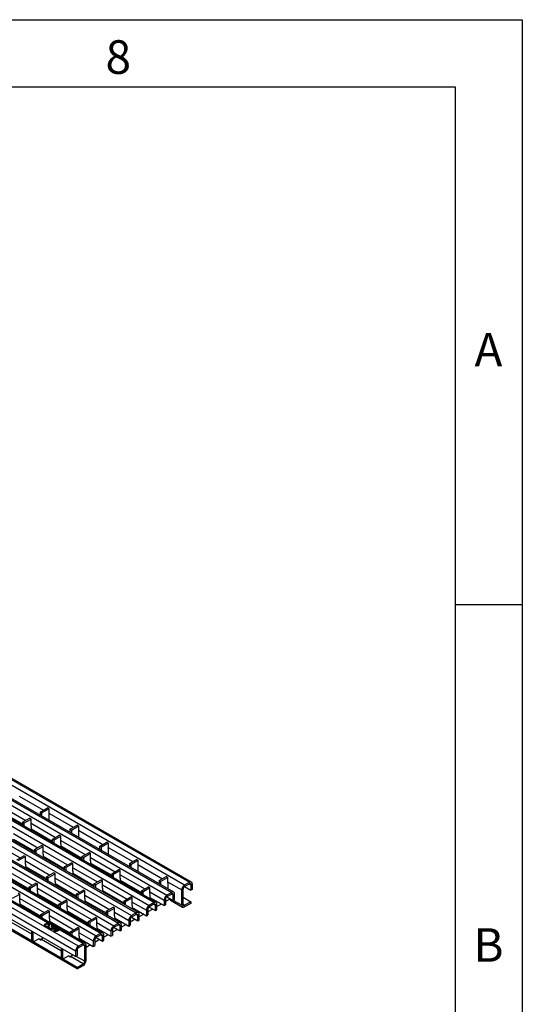
# Model space of a CAD drawing. Units: millimetres. Extents: x 75 to 2081, y 25 to 1460.
# Drawn here: x 1888 to 2075, y 1094 to 1460 of the extents above; entities that cross this region are included whole.
import ezdxf

# ---------------------------------------------------------------- set-up
doc = ezdxf.new("R2010")
doc.units = ezdxf.units.MM
doc.header["$LTSCALE"] = 5
doc.layers.get('0').update_dxf_attribs({"color": 1})
doc.layers.add('320124', color=7, linetype='Continuous')
doc.styles.add('SLDTEXTSTYLE0', font='TXT', dxfattribs={"width": 0.605})

# ---------------------------------------------------------------- blocks, each defined once
blk = doc.blocks.new('1001337-M_002_ISO_view')
for p, q in [((-136.65, 133.18), (216.55, -70.72)), ((-134.88, 134.2), (218.32, -69.7)), ((219.07, -69.63), (-134.13, 134.27)), ((-143.21, 129.39), (209.99, -74.51)), ((-141.44, 130.41), (211.76, -73.49)), ((212.51, -73.41), (-140.69, 130.49)), ((-149.78, 125.6), (203.42, -78.3)), ((-148.02, 126.62), (205.18, -77.28)), ((205.93, -77.21), (-147.27, 126.69)), ((-156.36, 121.8), (196.84, -82.1)), ((-154.59, 122.82), (198.61, -81.08)), ((199.36, -81), (-153.84, 122.89)), ((-162.94, 118), (190.26, -85.9)), ((-161.17, 119.02), (192.03, -84.87)), ((192.78, -84.8), (-160.42, 119.1)), ((-169.51, 114.21), (183.69, -89.69)), ((-167.74, 115.23), (185.46, -88.67)), ((186.21, -88.6), (-166.99, 115.3)), ((177.13, -93.48), (-176.07, 110.42)), ((178.9, -92.46), (-174.3, 111.44)), ((179.65, -92.38), (-173.55, 111.52)), ((176.07, -95.31), (-177.13, 108.58)), ((176.07, -97.36), (-177.13, 106.54)), ((176.6, -101.34), (-176.6, 102.56)), ((176.6, -101.95), (-176.6, 101.95)), ((155.06, -37.67), (164.15, -42.92)), ((148.46, -41.44), (157.59, -46.71)), ((148.48, -43.49), (156.34, -48.02)), ((162.91, -43.63), (165.57, -42.1)), ((163.44, -43.94), (162.91, -43.63)), ((162.91, -43.63), (162.91, -44.78)), ((163.44, -43.94), (166.1, -42.41)), ((166.1, -42.41), (165.57, -42.1)), ((166.1, -42.41), (166.1, -44.45)), ((156.34, -47.43), (158.97, -45.91)), ((156.87, -47.73), (156.34, -47.43)), ((156.34, -47.43), (156.34, -48.58)), ((156.87, -47.73), (159.5, -46.22)), ((159.5, -46.22), (158.97, -45.91)), ((159.5, -48.24), (159.5, -46.22)), ((163.44, -43.94), (163.44, -45.09)), ((166.1, -44.04), (175.19, -49.29)), ((166.1, -44.45), (166.11, -44.44)), ((166.11, -44.29), (166.11, -46.62)), ((156.87, -47.73), (156.87, -48.88)), ((159.5, -47.81), (168.63, -53.08)), ((159.52, -49.06), (159.52, -49.88)), ((159.52, -49.86), (167.38, -54.4)), ((159.54, -49.87), (159.52, -49.88)), ((173.95, -50.01), (176.6, -48.47)), ((174.48, -50.31), (173.95, -50.01)), ((173.95, -50.01), (173.95, -51.15)), ((174.48, -50.31), (177.13, -48.78)), ((174.48, -50.31), (174.48, -51.46)), ((177.13, -48.78), (176.6, -48.47)), ((177.13, -48.78), (177.13, -50.82)), ((177.13, -50.41), (186.23, -55.66)), ((177.13, -50.82), (177.14, -50.82)), ((177.14, -50.67), (177.14, -52.99)), ((152.93, -51.61), (162.05, -56.87)), ((152.95, -53.66), (160.81, -58.19)), ((163.78, -52.32), (163.3, -52.6)), ((167.38, -53.8), (170.01, -52.28)), ((167.91, -54.11), (167.38, -53.8)), ((167.38, -53.8), (167.38, -54.95)), ((167.91, -54.11), (170.54, -52.59)), ((167.91, -54.11), (167.91, -55.26)), ((170.54, -52.59), (170.01, -52.28)), ((170.54, -54.62), (170.54, -52.59)), ((170.54, -54.18), (179.67, -59.45)), ((184.99, -56.38), (187.64, -54.85)), ((188.17, -55.15), (187.64, -54.85)), ((146.36, -55.4), (155.48, -60.67)), ((157.2, -56.12), (156.73, -56.39)), ((160.81, -57.59), (163.44, -56.08)), ((161.34, -57.9), (160.81, -57.59)), ((160.81, -57.59), (160.81, -58.75)), ((161.34, -57.9), (163.97, -56.38)), ((161.34, -57.9), (161.34, -59.05)), ((163.97, -56.38), (163.44, -56.08)), ((163.97, -58.41), (163.97, -56.38)), ((163.97, -57.98), (173.09, -63.25)), ((170.56, -55.43), (170.56, -56.25)), ((170.56, -56.23), (178.42, -60.77)), ((170.58, -56.24), (170.56, -56.25)), ((185.52, -56.68), (184.99, -56.38)), ((184.99, -56.38), (184.99, -57.52)), ((185.52, -56.68), (188.17, -55.15)), ((185.52, -56.68), (185.52, -57.83)), ((188.17, -55.15), (188.17, -57.19)), ((188.17, -56.79), (197.26, -62.04)), ((188.17, -57.19), (188.18, -57.19)), ((188.18, -57.04), (188.18, -59.37)), ((154.23, -61.39), (156.86, -59.87)), ((154.76, -61.69), (157.39, -60.18)), ((157.39, -60.18), (156.86, -59.87)), ((157.39, -62.2), (157.39, -60.18)), ((157.39, -61.78), (166.52, -67.04)), ((163.99, -59.23), (163.99, -60.05)), ((163.99, -60.03), (171.84, -64.57)), ((164, -60.04), (163.99, -60.05)), ((174.82, -58.69), (174.34, -58.97)), ((178.42, -60.17), (181.05, -58.65)), ((178.95, -60.48), (178.42, -60.17)), ((178.42, -60.17), (178.42, -61.32)), ((178.95, -60.48), (181.58, -58.96)), ((178.95, -60.48), (178.95, -61.63)), ((181.58, -58.96), (181.05, -58.65)), ((181.58, -60.99), (181.58, -58.96)), ((181.58, -60.55), (190.71, -65.82)), ((181.6, -61.8), (181.6, -62.62)), ((196.03, -62.75), (198.68, -61.22)), ((196.56, -63.06), (199.21, -61.53)), ((199.21, -61.53), (198.68, -61.22)), ((199.21, -61.53), (199.21, -63.57)), ((150.82, -65.57), (159.94, -70.84)), ((157.41, -63.02), (157.41, -63.84)), ((157.41, -63.83), (165.27, -68.37)), ((157.42, -63.83), (157.41, -63.84)), ((168.24, -62.49), (167.76, -62.76)), ((171.84, -63.97), (174.48, -62.45)), ((172.37, -64.27), (171.84, -63.97)), ((171.84, -63.97), (171.84, -65.12)), ((172.37, -64.27), (175.01, -62.75)), ((172.37, -64.27), (172.37, -65.43)), ((175.01, -62.75), (174.48, -62.45)), ((175.01, -64.78), (175.01, -62.75)), ((175.01, -64.35), (184.13, -69.62)), ((175.02, -65.6), (175.02, -66.42)), ((181.6, -62.6), (189.46, -67.14)), ((181.61, -62.61), (181.6, -62.62)), ((185.86, -65.06), (185.38, -65.34)), ((189.46, -66.54), (192.09, -65.03)), ((189.99, -66.85), (192.62, -65.33)), ((192.62, -65.33), (192.09, -65.03)), ((192.62, -67.36), (192.62, -65.33)), ((196.56, -63.06), (196.03, -62.75)), ((196.03, -62.75), (196.03, -63.9)), ((196.56, -63.06), (196.56, -64.2)), ((199.21, -63.16), (208.3, -68.41)), ((199.21, -63.57), (199.22, -63.56)), ((199.22, -63.41), (199.22, -65.74)), ((150.84, -67.63), (158.7, -72.16)), ((161.67, -66.28), (161.19, -66.56)), ((165.27, -67.76), (167.9, -66.24)), ((165.8, -68.07), (165.27, -67.76)), ((165.27, -67.76), (165.27, -68.92)), ((165.8, -68.07), (168.43, -66.55)), ((165.8, -68.07), (165.8, -69.22)), ((168.43, -66.55), (167.9, -66.24)), ((168.43, -68.58), (168.43, -66.55)), ((168.43, -68.15), (177.55, -73.41)), ((168.45, -69.39), (168.45, -70.21)), ((175.02, -66.4), (182.88, -70.94)), ((175.04, -66.41), (175.02, -66.42)), ((179.28, -68.86), (178.8, -69.14)), ((182.88, -70.34), (185.51, -68.82)), ((183.41, -70.64), (186.04, -69.13)), ((186.04, -69.13), (185.51, -68.82)), ((186.04, -71.15), (186.04, -69.13)), ((189.99, -66.85), (189.46, -66.54)), ((189.46, -66.54), (189.46, -67.69)), ((189.99, -66.85), (189.99, -68)), ((192.62, -66.92), (201.74, -72.19)), ((192.63, -68.18), (192.63, -69)), ((192.63, -68.98), (200.49, -73.51)), ((192.65, -68.99), (192.63, -69)), ((207.07, -69.12), (209.72, -67.59)), ((207.6, -69.43), (207.07, -69.12)), ((207.07, -69.12), (207.07, -70.27)), ((207.6, -69.43), (210.25, -67.9)), ((207.6, -69.43), (207.6, -70.57)), ((210.25, -67.9), (209.72, -67.59)), ((210.25, -67.9), (210.25, -69.94)), ((158.7, -71.55), (161.33, -70.04)), ((159.23, -71.86), (158.7, -71.55)), ((158.7, -71.55), (158.7, -72.72)), ((159.23, -71.86), (161.86, -70.34)), ((159.23, -71.86), (159.23, -73.02)), ((161.86, -70.34), (161.33, -70.04)), ((161.86, -72.37), (161.86, -70.34)), ((161.86, -71.95), (170.98, -77.21)), ((168.45, -70.2), (176.31, -74.74)), ((168.46, -70.21), (168.45, -70.21)), ((172.7, -72.66), (172.22, -72.93)), ((176.31, -74.13), (178.94, -72.61)), ((176.84, -74.44), (179.47, -72.92)), ((179.47, -72.92), (178.94, -72.61)), ((179.47, -74.95), (179.47, -72.92)), ((183.41, -70.64), (182.88, -70.34)), ((182.88, -70.34), (182.88, -71.49)), ((183.41, -70.64), (183.41, -71.8)), ((186.04, -70.72), (195.17, -75.99)), ((186.06, -71.97), (186.06, -72.79)), ((186.06, -72.77), (193.92, -77.31)), ((186.08, -72.78), (186.06, -72.79)), ((196.89, -71.44), (196.42, -71.71)), ((200.49, -72.92), (203.12, -71.4)), ((201.02, -73.22), (200.49, -72.92)), ((200.49, -72.92), (200.49, -74.07)), ((201.02, -73.22), (203.65, -71.7)), ((203.65, -71.7), (203.12, -71.4)), ((203.65, -73.73), (203.65, -71.7)), ((210.25, -69.53), (215.49, -72.56)), ((210.25, -69.94), (210.26, -69.93)), ((210.26, -69.78), (210.26, -72.11)), ((215.49, -72.56), (216.02, -72.25)), ((215.49, -78.27), (215.49, -72.56)), ((216.02, -77.97), (216.02, -72.25)), ((216.55, -70.72), (218.32, -69.7)), ((216.55, -71.33), (218.32, -70.31)), ((216.55, -71.33), (216.55, -70.72)), ((216.55, -71.33), (218.85, -72.66)), ((218.32, -69.7), (218.32, -70.31)), ((218.32, -70.31), (218.85, -70.62)), ((218.85, -70.62), (219.38, -70.31)), ((218.85, -70.62), (218.85, -72.66)), ((219.38, -72.35), (218.85, -72.66)), ((219.38, -70.31), (219.38, -72.35)), ((152.64, -75.67), (155.29, -74.14)), ((155.29, -74.14), (154.76, -73.83)), ((155.29, -76.16), (155.29, -74.14)), ((155.29, -75.75), (164.4, -81.01)), ((161.88, -73.19), (161.88, -74.01)), ((161.88, -74), (169.74, -78.54)), ((161.89, -74), (161.88, -74.01)), ((166.13, -76.45), (165.65, -76.73)), ((169.74, -77.93), (172.37, -76.41)), ((170.27, -78.23), (172.9, -76.71)), ((172.9, -76.71), (172.37, -76.41)), ((172.9, -78.74), (172.9, -76.71)), ((176.84, -74.44), (176.31, -74.13)), ((176.31, -74.13), (176.31, -75.29)), ((176.84, -74.44), (176.84, -75.6)), ((179.47, -74.52), (188.59, -79.79)), ((179.49, -75.76), (179.49, -76.58)), ((179.49, -76.57), (187.35, -81.11)), ((179.5, -76.58), (179.49, -76.58)), ((190.32, -75.23), (189.84, -75.51)), ((193.92, -76.71), (196.55, -75.19)), ((194.45, -77.02), (193.92, -76.71)), ((193.92, -76.71), (193.92, -77.86)), ((194.45, -77.02), (197.08, -75.5)), ((197.08, -75.5), (196.55, -75.19)), ((197.08, -77.53), (197.08, -75.5)), ((201.02, -73.22), (201.02, -74.37)), ((203.65, -73.3), (208.93, -76.34)), ((203.67, -74.55), (203.67, -75.37)), ((203.67, -75.35), (208.93, -78.38)), ((203.69, -75.36), (203.67, -75.37)), ((209.46, -76.04), (208.93, -76.34)), ((208.93, -76.34), (208.93, -78.38)), ((211.02, -76.02), (209.46, -76.92)), ((209.46, -76.04), (209.46, -78.08)), ((211.76, -73.49), (209.99, -74.51)), ((211.76, -74.1), (209.99, -75.12)), ((209.99, -74.51), (209.99, -75.12)), ((209.99, -75.12), (212.29, -76.45)), ((211.28, -76.35), (215.8, -78.96)), ((211.76, -74.1), (211.76, -73.49)), ((211.76, -74.1), (212.29, -74.4)), ((212.82, -74.1), (212.29, -74.4)), ((212.29, -76.45), (212.29, -74.4)), ((212.29, -76.45), (212.82, -76.14)), ((215.49, -78.27), (212.31, -76.44)), ((212.82, -76.14), (212.82, -74.1)), ((216.02, -75.31), (218.85, -76.95)), ((155.31, -76.98), (155.31, -77.8)), ((155.31, -77.8), (163.15, -82.32)), ((155.31, -77.8), (155.31, -77.8)), ((159.55, -80.25), (159.09, -80.52)), ((163.15, -81.73), (165.8, -80.2)), ((166.33, -80.51), (165.8, -80.2)), ((170.27, -78.23), (169.74, -77.93)), ((169.74, -77.93), (169.74, -79.09)), ((170.27, -78.23), (170.27, -79.4)), ((172.9, -78.32), (182.02, -83.58)), ((172.92, -79.56), (172.92, -80.38)), ((172.92, -80.37), (180.78, -84.91)), ((172.92, -80.37), (172.92, -80.38)), ((183.74, -79.03), (183.26, -79.3)), ((187.35, -80.5), (189.98, -78.99)), ((187.88, -80.81), (190.51, -79.29)), ((190.51, -79.29), (189.98, -78.99)), ((190.51, -81.32), (190.51, -79.29)), ((194.45, -77.02), (194.45, -78.17)), ((197.08, -77.09), (202.36, -80.14)), ((197.1, -78.34), (197.1, -79.16)), ((197.1, -79.15), (202.36, -82.18)), ((197.11, -79.15), (197.1, -79.16)), ((202.89, -79.83), (202.36, -80.14)), ((202.36, -80.14), (202.36, -82.18)), ((204.72, -79.66), (202.89, -80.72)), ((202.89, -79.83), (202.89, -81.87)), ((205.18, -77.28), (203.42, -78.3)), ((205.18, -77.89), (203.42, -78.91)), ((203.42, -78.3), (203.42, -78.91)), ((203.42, -78.92), (205.72, -80.24)), ((205.18, -77.89), (205.18, -77.28)), ((205.18, -77.89), (205.72, -78.2)), ((206.25, -77.89), (205.72, -78.2)), ((205.72, -80.24), (205.72, -78.2)), ((205.72, -80.24), (206.25, -79.94)), ((207.93, -77.81), (206.25, -78.78)), ((206.25, -79.94), (206.25, -77.89)), ((208.93, -78.38), (209.46, -78.08)), ((216.02, -77.97), (215.49, -78.27)), ((216.55, -78.27), (216.02, -77.97)), ((218.85, -76.95), (216.55, -78.27)), ((218.85, -77.56), (216.55, -78.89)), ((216.55, -78.89), (216.55, -78.27)), ((218.85, -76.95), (218.85, -77.56)), ((163.68, -82.04), (163.15, -81.73)), ((163.15, -82.86), (163.15, -81.73)), ((163.68, -82.04), (166.33, -80.51)), ((163.68, -83.16), (163.68, -82.04)), ((166.33, -82.54), (166.33, -80.51)), ((166.33, -82.12), (175.44, -87.38)), ((166.34, -83.35), (166.34, -84.17)), ((177.17, -82.82), (176.69, -83.1)), ((180.78, -84.3), (183.41, -82.78)), ((181.31, -84.61), (183.94, -83.09)), ((183.94, -83.09), (183.41, -82.78)), ((183.94, -85.11), (183.94, -83.09)), ((187.88, -80.81), (187.35, -80.5)), ((187.35, -80.5), (187.35, -81.66)), ((187.88, -80.81), (187.88, -81.97)), ((190.51, -80.89), (195.78, -83.94)), ((190.53, -82.14), (190.53, -82.96)), ((190.53, -82.94), (195.78, -85.98)), ((190.54, -82.95), (190.53, -82.96)), ((196.31, -83.63), (195.78, -83.94)), ((195.78, -83.94), (195.78, -85.98)), ((198.14, -83.46), (196.31, -84.52)), ((196.31, -83.63), (196.31, -85.67)), ((198.61, -81.08), (196.84, -82.1)), ((198.61, -81.69), (196.84, -82.71)), ((196.84, -82.1), (196.84, -82.71)), ((196.84, -82.71), (199.14, -84.04)), ((198.61, -81.69), (198.61, -81.08)), ((198.61, -81.69), (199.14, -82)), ((199.67, -81.69), (199.14, -82)), ((199.14, -84.04), (199.14, -82)), ((199.14, -84.04), (199.67, -83.73)), ((201.36, -81.6), (199.67, -82.58)), ((199.67, -83.73), (199.67, -81.69)), ((202.36, -82.18), (202.89, -81.87)), ((159.79, -88.98), (152.3, -84.65)), ((164.78, -85.65), (164.78, -85.77)), ((166.38, -86.53), (166.02, -86.51)), ((166.02, -86.63), (166.02, -86.51)), ((166.38, -86.66), (166.02, -86.64)), ((166.07, -85.77), (166.07, -85.65)), ((166.34, -84.17), (174.19, -88.7)), ((166.35, -84.17), (166.34, -84.17)), ((166.38, -86.57), (166.38, -86.7)), ((166.97, -86), (167.01, -86.2)), ((167.66, -86.7), (167.66, -86.57)), ((168.29, -87.69), (168.29, -87.81)), ((168.29, -87.85), (168.29, -87.73)), ((168.29, -87.81), (168.29, -87.85)), ((169.24, -87.58), (168.56, -87.18)), ((168.9, -86.89), (168.67, -86.75)), ((168.67, -86.88), (168.67, -86.75)), ((168.8, -86.95), (168.67, -86.88)), ((169.55, -87.47), (168.74, -87.01)), ((168.74, -87.13), (168.74, -87.01)), ((169.55, -87.59), (168.74, -87.13)), ((169.24, -87.7), (169.24, -87.58)), ((169.55, -87.59), (169.55, -87.47)), ((169.99, -87.52), (169.76, -87.38)), ((169.76, -87.51), (169.76, -87.38)), ((169.88, -87.58), (169.76, -87.51)), ((170.59, -86.62), (170.13, -86.89)), ((174.19, -88.1), (176.83, -86.57)), ((174.72, -88.41), (177.36, -86.88)), ((177.36, -86.88), (176.83, -86.57)), ((177.36, -88.91), (177.36, -86.88)), ((181.31, -84.61), (180.78, -84.3)), ((180.78, -84.3), (180.78, -85.46)), ((181.31, -84.61), (181.31, -85.77)), ((183.94, -84.69), (189.2, -87.73)), ((183.95, -85.93), (183.95, -86.75)), ((183.95, -86.74), (189.2, -89.77)), ((183.96, -86.75), (183.95, -86.75)), ((189.73, -87.43), (189.2, -87.73)), ((189.2, -87.73), (189.2, -89.77)), ((191.56, -87.26), (189.73, -88.31)), ((189.73, -87.43), (189.73, -89.47)), ((192.03, -84.87), (190.26, -85.9)), ((192.03, -85.49), (190.26, -86.51)), ((190.26, -85.9), (190.26, -86.51)), ((190.26, -86.51), (192.56, -87.83)), ((192.03, -85.49), (192.03, -84.87)), ((192.03, -85.49), (192.56, -85.79)), ((193.09, -85.49), (192.56, -85.79)), ((192.56, -87.83), (192.56, -85.79)), ((192.56, -87.83), (193.09, -87.53)), ((194.78, -85.4), (193.09, -86.37)), ((193.09, -87.53), (193.09, -85.49)), ((195.78, -85.98), (196.31, -85.67)), ((159.79, -91.22), (159.79, -87.96)), ((159.79, -91.22), (160.32, -91.53)), ((159.89, -91.45), (160.42, -91.76)), ((160.32, -91.53), (160.32, -88.26)), ((162.44, -90.71), (160.67, -91.73)), ((162.92, -91.06), (162.38, -90.75)), ((162.44, -90.78), (162.44, -90.71)), ((163.74, -90.58), (162.91, -91.05)), ((163.33, -91.03), (163.28, -91.06)), ((170.83, -95.35), (163.33, -91.03)), ((174.72, -88.41), (174.19, -88.1)), ((174.19, -89.23), (174.19, -88.1)), ((174.72, -89.54), (174.72, -88.41)), ((177.36, -88.49), (182.63, -91.53)), ((177.38, -89.72), (177.38, -90.54)), ((177.38, -90.54), (182.63, -93.57)), ((177.38, -90.54), (177.38, -90.54)), ((183.16, -91.22), (182.63, -91.53)), ((184.99, -91.05), (183.16, -92.11)), ((183.16, -91.22), (183.16, -93.26)), ((185.46, -88.67), (183.69, -89.69)), ((185.46, -89.28), (183.69, -90.3)), ((183.69, -89.69), (183.69, -90.3)), ((183.69, -90.3), (185.99, -91.63)), ((185.46, -89.28), (185.46, -88.67)), ((185.46, -89.28), (185.99, -89.59)), ((186.52, -89.28), (185.99, -89.59)), ((185.99, -91.63), (185.99, -89.59)), ((185.99, -91.63), (186.52, -91.32)), ((188.2, -89.2), (186.52, -90.17)), ((186.52, -91.32), (186.52, -89.28)), ((189.2, -89.77), (189.73, -89.47)), ((170.83, -97.6), (170.83, -94.33)), ((171.36, -97.9), (171.36, -94.64)), ((176.6, -95.01), (176.07, -95.31)), ((176.6, -95.01), (176.6, -97.05)), ((178.9, -92.46), (177.13, -93.48)), ((178.9, -93.07), (177.13, -94.09)), ((177.13, -93.48), (177.13, -94.09)), ((178.9, -93.07), (178.9, -92.46)), ((179.43, -93.38), (178.9, -93.07)), ((179.96, -93.07), (179.43, -93.38)), ((179.43, -99.09), (179.43, -93.38)), ((181.63, -92.99), (179.96, -93.96)), ((179.96, -98.79), (179.96, -93.07)), ((182.63, -91.53), (182.63, -93.57)), ((182.63, -93.57), (183.16, -93.26)), ((170.83, -97.6), (171.36, -97.9)), ((170.93, -97.82), (171.46, -98.13)), ((173.48, -97.09), (171.71, -98.11)), ((173.96, -97.43), (173.42, -97.12)), ((173.48, -97.15), (173.48, -97.09)), ((174.78, -96.95), (173.95, -97.43)), ((174.37, -97.4), (174.31, -97.43)), ((178.9, -100.01), (174.37, -97.4)), ((176.07, -95.31), (176.07, -97.36)), ((176.07, -97.36), (176.6, -97.05)), ((179.43, -99.09), (176.25, -97.25)), ((179.43, -99.09), (179.96, -98.79)), ((176.6, -101.34), (178.9, -100.01)), ((176.6, -101.95), (178.9, -100.62)), ((176.6, -101.34), (176.6, -101.95)), ((178.9, -100.62), (178.9, -100.01))]:
    blk.add_line(p, q)
at = {"flags": 128}
for points in [[(166.13, -86.06), (166.35, -85.87), (166.42, -85.65), (166.35, -85.43), (166.13, -85.24), (165.81, -85.12), (165.42, -85.07), (165.04, -85.12), (164.72, -85.24), (164.5, -85.43), (164.42, -85.65), (164.5, -85.87), (164.72, -86.06), (165.04, -86.18), (165.42, -86.23), (165.81, -86.18), (166.13, -86.06)], [(166.42, -85.71), (166.35, -85.55), (166.13, -85.37), (165.81, -85.24), (165.42, -85.2), (165.04, -85.24), (164.72, -85.37), (164.5, -85.55), (164.43, -85.71)], [(165.88, -85.91), (166.02, -85.79), (166.07, -85.65), (166.02, -85.51), (165.88, -85.39), (165.67, -85.31), (165.42, -85.28), (165.18, -85.31), (164.97, -85.39), (164.83, -85.51), (164.78, -85.65), (164.83, -85.79), (164.97, -85.91), (165.18, -85.99), (165.42, -86.02), (165.67, -85.99), (165.88, -85.91)], [(164.78, -85.77), (164.83, -85.92), (164.97, -86.04), (165.18, -86.12), (165.42, -86.15), (165.67, -86.12), (165.88, -86.04)], [(165.88, -86.04), (166.02, -85.92), (166.07, -85.77)], [(166.02, -86.51), (166.06, -86.74), (166.26, -86.95), (166.58, -87.09), (166.97, -87.15), (167.36, -87.11), (167.71, -86.99), (167.94, -86.8), (168.02, -86.57), (167.94, -86.35), (167.71, -86.15), (167.37, -86.03), (166.97, -86)], [(167.01, -86.2), (167.26, -86.23), (167.47, -86.31), (167.62, -86.43), (167.66, -86.58), (167.6, -86.73), (167.45, -86.85), (167.23, -86.92), (166.98, -86.94), (166.73, -86.9), (166.53, -86.81), (166.4, -86.68), (166.38, -86.53)], [(167.66, -86.7), (167.66, -86.7), (167.6, -86.85), (167.45, -86.97), (167.23, -87.05), (166.98, -87.07), (166.73, -87.03), (166.53, -86.93), (166.4, -86.8), (166.38, -86.7)]]:
    blk.add_lwpolyline(points, dxfattribs=at)
for centre, radius, start, end in [((165.97, -44.3), 0.133, 1.2765, 23.0852), ((157.29, -48.7), 2.26, 350.8369, 11.6453), ((177.01, -50.67), 0.133, 1.2765, 23.0852), ((168.33, -55.07), 2.26, 350.8369, 11.6453), ((161.75, -58.87), 2.26, 350.8369, 11.6453), ((188.05, -57.04), 0.133, 1.2765, 23.0852), ((155.18, -62.66), 2.26, 350.8369, 11.6453), ((179.36, -61.44), 2.26, 350.8369, 11.6453), ((172.79, -65.24), 2.26, 350.8369, 11.6453), ((199.09, -63.41), 0.133, 1.2765, 23.0852), ((166.22, -69.03), 2.26, 350.8369, 11.6453), ((190.4, -67.82), 2.26, 350.8369, 11.6453), ((159.65, -72.83), 2.26, 350.8369, 11.6453), ((183.83, -71.61), 2.26, 350.8369, 11.6453), ((210.13, -69.78), 0.133, 1.2765, 23.0852), ((217.79, -72.66), 2.31, 122.6055, 177.3945), ((217.17, -72.3), 1.15, 122.6055, 177.3945), ((218.73, -70.21), 0.655, 350.786, 129.2033), ((218.53, -70.57), 0.328, 350.786, 129.2033), ((153.07, -76.62), 2.26, 350.8369, 11.6453), ((177.26, -75.4), 2.26, 350.8369, 11.6453), ((201.44, -74.19), 2.26, 350.8369, 11.6453), ((211.24, -76.45), 2.31, 122.6055, 177.3945), ((210.61, -76.09), 1.15, 122.6055, 177.3945), ((211.68, -75.75), 0.719, 172.7442, 235.9436), ((212.17, -73.99), 0.655, 350.786, 129.2033), ((211.97, -74.35), 0.328, 350.786, 129.2033), ((170.69, -79.2), 2.26, 350.8369, 11.6453), ((194.87, -77.98), 2.26, 350.8369, 11.6453), ((204.66, -80.24), 2.31, 122.6055, 177.3945), ((204.04, -79.89), 1.15, 122.6055, 177.3945), ((205.6, -77.79), 0.655, 350.786, 129.2033), ((205.39, -78.15), 0.328, 350.786, 129.2033), ((216.14, -78.38), 0.655, 170.786, 309.2033), ((216.34, -78.02), 0.328, 170.786, 309.2033), ((164.11, -82.99), 2.26, 350.8369, 11.6453), ((188.3, -81.78), 2.26, 350.8369, 11.6453), ((198.08, -84.04), 2.31, 122.6055, 177.3945), ((197.46, -83.68), 1.15, 122.6055, 177.3945), ((199.02, -81.59), 0.655, 350.786, 129.2033), ((198.82, -81.94), 0.328, 350.786, 129.2033), ((167.16, -87.05), 0.95, 26.1432, 100.3404), ((169.14, -88), 1.22, 112.6921, 171.1915), ((169.08, -87.81), 1.14, 111.3253, 185.751), ((168.3, -84.38), 3.57, 264.4105, 298.2948), ((168.97, -87.71), 0.672, 127.5171, 181.282), ((168.38, -85.2), 2.53, 268.1137, 290.0306), ((168.38, -85.32), 2.53, 268.1137, 290.0306), ((169.56, -87.97), 1.27, 121.3013, 130.3278), ((168.93, -85.71), 1.86, 289.3384, 296.3531), ((168.93, -85.84), 1.86, 289.3384, 296.3531), ((181.72, -85.57), 2.26, 350.8369, 11.6453), ((191.51, -87.84), 2.31, 122.6055, 177.3945), ((190.89, -87.48), 1.15, 122.6055, 177.3945), ((192.45, -85.38), 0.655, 350.786, 129.2033), ((192.24, -85.74), 0.328, 350.786, 129.2033), ((160.03, -91.25), 0.246, 173.7012, 234.9867), ((163.1, -90.72), 0.384, 242.6097, 297.3903), ((162.69, -90.04), 1.18, 303.0375, 347.1998), ((175.15, -89.36), 2.26, 350.8369, 11.6453), ((184.93, -91.63), 2.31, 122.6055, 177.3945), ((184.31, -91.27), 1.15, 122.6055, 177.3945), ((185.87, -89.18), 0.655, 350.786, 129.2033), ((185.66, -89.54), 0.328, 350.786, 129.2033), ((160.53, -91.56), 0.218, 170.786, 309.2033), ((178.37, -95.42), 2.31, 122.6055, 177.3945), ((177.75, -95.06), 1.15, 122.6055, 177.3945), ((179.31, -92.96), 0.655, 350.786, 129.2033), ((179.11, -93.32), 0.328, 350.786, 129.2033), ((171.07, -97.62), 0.246, 173.7012, 234.9867), ((171.57, -97.94), 0.218, 170.786, 309.2033), ((174.14, -97.09), 0.384, 242.6097, 297.3903), ((173.73, -96.41), 1.18, 303.0375, 347.1998), ((177.66, -98.68), 2.31, 302.6055, 357.3945), ((178.28, -99.04), 1.15, 302.6055, 357.3945)]:
    blk.add_arc(centre, radius, start, end)

msp = doc.modelspace()

# ---------------------------------------------------------------- linework, layer by layer
for p, q in [((75, 1460), (2075, 1460)), ((2075, 1460), (2075, 25)), ((100, 1435), (2050, 1435)), ((2050, 1435), (2050, 50)), ((2075, 1242.5), (2050, 1242.5))]:
    msp.add_line(p, q)

# ---------------------------------------------------------------- block references
at = {"layer": '320124'}
msp.add_blockref('1001337-M_002_ISO_view', (1732.999, 1209.154), dxfattribs=at)

# ---------------------------------------------------------------- texts
at = {"char_height": 12.5, "attachment_point": 2, "style": 'SLDTEXTSTYLE0'}
for s, insert in [('8', (1924.913, 1452.363)), ('A', (2062.435, 1343.613)), ('B', (2062.435, 1122.363))]:
    msp.add_mtext(s, dxfattribs=dict(at, insert=insert))

doc.saveas('drawing.dxf')
